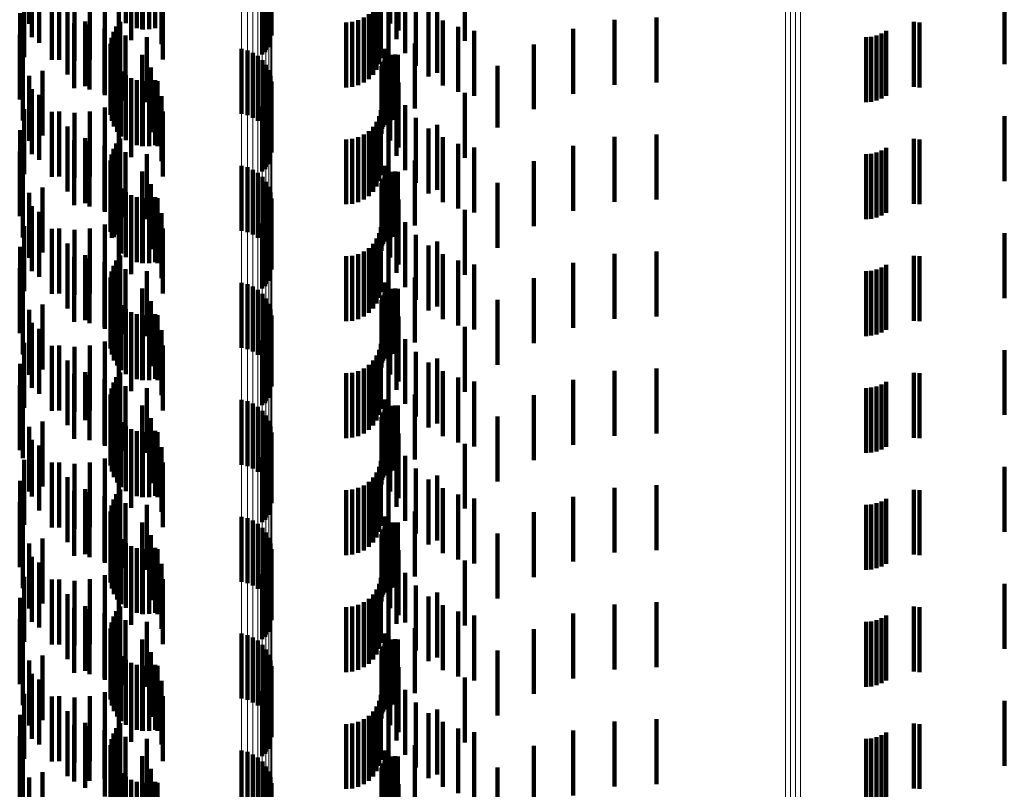
# Model space of a CAD drawing. Units: metres. Extents: x 0 to 2.59, y -0.34 to 0.33.
# Drawn here: x 0.03 to 0.05, y -0.13 to -0.12 of the extents above; entities that cross this region are included whole.
import ezdxf

# ---------------------------------------------------------------- set-up
doc = ezdxf.new("R2010")
doc.units = ezdxf.units.M
doc.linetypes.add('AUSGEZOGEN', pattern=[0])
doc.linetypes.add('VERDECKT2_S2', pattern=[0.0018, 0.001, -0.0008])
doc.layers.add('Fertigelement', color=7, linetype='AUSGEZOGEN', lineweight=50)
doc.layers.add('Standard', color=7, linetype='AUSGEZOGEN', lineweight=13)

msp = doc.modelspace()

# ---------------------------------------------------------------- linework, layer by layer
at = {"layer": 'Fertigelement', "color": 253, "linetype": 'VERDECKT2_S2', "lineweight": 140, "transparency": 33554687}
for p, q in [((0.030899, -0.116673), (0.030899, -0.117673)), ((0.034615, -0.11667), (0.034615, -0.11767)), ((0.030937, -0.116877), (0.030937, -0.117877)), ((0.034627, -0.116853), (0.034627, -0.117853)), ((0.034628, -0.116761), (0.034628, -0.117761)), ((0.03105, -0.116965), (0.03105, -0.117965)), ((0.034577, -0.11703), (0.034577, -0.11803)), ((0.034609, -0.116944), (0.034609, -0.117944)), ((0.030822, -0.117185), (0.030822, -0.118185)), ((0.034531, -0.117109), (0.034531, -0.118109)), ((0.031248, -0.117227), (0.031248, -0.118227)), ((0.031487, -0.117452), (0.031487, -0.118452)), ((0.030759, -0.117507), (0.030759, -0.118507)), ((0.031761, -0.117634), (0.031761, -0.118634)), ((0.032061, -0.117768), (0.032061, -0.118768)), ((0.04409, -0.117782), (0.04409, -0.118782)), ((0.030751, -0.117835), (0.030751, -0.118835)), ((0.032379, -0.11785), (0.032379, -0.11885)), ((0.032706, -0.117878), (0.032706, -0.118878)), ((0.043782, -0.117878), (0.043782, -0.118878)), ((0.043863, -0.117872), (0.043863, -0.118872)), ((0.043943, -0.117853), (0.043943, -0.118853)), ((0.044019, -0.117823), (0.044019, -0.118823)), ((0.034168, -0.118059), (0.034168, -0.119059)), ((0.034257, -0.11808), (0.034257, -0.11908)), ((0.030798, -0.118161), (0.030798, -0.119161)), ((0.034342, -0.118117), (0.034342, -0.119117)), ((0.034419, -0.118167), (0.034419, -0.119167)), ((0.034487, -0.118229), (0.034487, -0.119229)), ((0.031103, -0.118393), (0.031103, -0.119393)), ((0.034543, -0.118302), (0.034543, -0.119302)), ((0.034586, -0.118383), (0.034586, -0.119383)), ((0.030899, -0.118473), (0.030899, -0.119473)), ((0.034615, -0.11847), (0.034615, -0.11947)), ((0.030937, -0.118677), (0.030937, -0.119677)), ((0.034627, -0.118653), (0.034627, -0.119653)), ((0.034628, -0.118561), (0.034628, -0.119561)), ((0.03105, -0.118765), (0.03105, -0.119765)), ((0.034577, -0.11883), (0.034577, -0.11983)), ((0.034609, -0.118744), (0.034609, -0.119744)), ((0.030822, -0.118985), (0.030822, -0.119985)), ((0.034531, -0.118909), (0.034531, -0.119909)), ((0.031248, -0.119027), (0.031248, -0.120027)), ((0.031487, -0.119252), (0.031487, -0.120252)), ((0.030759, -0.119307), (0.030759, -0.120307)), ((0.031761, -0.119434), (0.031761, -0.120434)), ((0.032061, -0.119568), (0.032061, -0.120568)), ((0.04409, -0.119582), (0.04409, -0.120582)), ((0.030751, -0.119635), (0.030751, -0.120635)), ((0.032379, -0.11965), (0.032379, -0.12065)), ((0.032706, -0.119678), (0.032706, -0.120678)), ((0.043782, -0.119678), (0.043782, -0.120678)), ((0.043863, -0.119672), (0.043863, -0.120672)), ((0.043943, -0.119653), (0.043943, -0.120653)), ((0.044019, -0.119623), (0.044019, -0.120623)), ((0.034168, -0.119859), (0.034168, -0.120859)), ((0.034257, -0.11988), (0.034257, -0.12088)), ((0.030798, -0.119961), (0.030798, -0.120961)), ((0.034342, -0.119917), (0.034342, -0.120917)), ((0.034419, -0.119967), (0.034419, -0.120967)), ((0.034487, -0.120029), (0.034487, -0.121029)), ((0.031103, -0.120193), (0.031103, -0.121193)), ((0.034543, -0.120102), (0.034543, -0.121102)), ((0.034586, -0.120183), (0.034586, -0.121183)), ((0.030899, -0.120273), (0.030899, -0.121273)), ((0.034615, -0.12027), (0.034615, -0.12127)), ((0.034628, -0.120361), (0.034628, -0.121361)), ((0.030937, -0.120477), (0.030937, -0.121477)), ((0.034627, -0.120453), (0.034627, -0.121453)), ((0.03105, -0.120565), (0.03105, -0.121565)), ((0.034577, -0.12063), (0.034577, -0.12163)), ((0.034609, -0.120544), (0.034609, -0.121544)), ((0.030822, -0.120785), (0.030822, -0.121785)), ((0.034531, -0.120709), (0.034531, -0.121709)), ((0.031248, -0.120827), (0.031248, -0.121827)), ((0.030759, -0.121107), (0.030759, -0.122107)), ((0.031487, -0.121052), (0.031487, -0.122052)), ((0.031761, -0.121234), (0.031761, -0.122234)), ((0.032061, -0.121368), (0.032061, -0.122368)), ((0.044019, -0.121423), (0.044019, -0.122423)), ((0.04409, -0.121382), (0.04409, -0.122382)), ((0.030751, -0.121435), (0.030751, -0.122435)), ((0.032379, -0.12145), (0.032379, -0.12245)), ((0.032706, -0.121478), (0.032706, -0.122478)), ((0.043782, -0.121478), (0.043782, -0.122478)), ((0.043863, -0.121472), (0.043863, -0.122472)), ((0.043943, -0.121453), (0.043943, -0.122453)), ((0.034168, -0.121659), (0.034168, -0.122659)), ((0.034257, -0.12168), (0.034257, -0.12268)), ((0.034342, -0.121717), (0.034342, -0.122717)), ((0.030798, -0.121761), (0.030798, -0.122761)), ((0.034419, -0.121767), (0.034419, -0.122767)), ((0.034487, -0.121829), (0.034487, -0.122829)), ((0.031103, -0.121993), (0.031103, -0.122993)), ((0.034543, -0.121902), (0.034543, -0.122902)), ((0.034586, -0.121983), (0.034586, -0.122983)), ((0.030899, -0.122073), (0.030899, -0.123073)), ((0.034615, -0.12207), (0.034615, -0.12307)), ((0.034628, -0.122161), (0.034628, -0.123161)), ((0.030937, -0.122277), (0.030937, -0.123277)), ((0.034627, -0.122253), (0.034627, -0.123253)), ((0.03105, -0.122365), (0.03105, -0.123365)), ((0.034577, -0.12243), (0.034577, -0.12343)), ((0.034609, -0.122344), (0.034609, -0.123344)), ((0.030822, -0.122585), (0.030822, -0.123585)), ((0.031248, -0.122627), (0.031248, -0.123627)), ((0.034531, -0.122509), (0.034531, -0.123509)), ((0.030759, -0.122907), (0.030759, -0.123907)), ((0.031487, -0.122852), (0.031487, -0.123852)), ((0.031761, -0.123034), (0.031761, -0.123772)), ((0.030751, -0.123235), (0.030751, -0.124235)), ((0.032061, -0.123168), (0.032061, -0.12371)), ((0.044019, -0.123223), (0.044019, -0.123685)), ((0.04409, -0.123182), (0.04409, -0.123704)), ((0.032379, -0.12325), (0.032379, -0.123673)), ((0.032706, -0.123278), (0.032706, -0.12366)), ((0.043782, -0.123278), (0.043782, -0.12366)), ((0.043863, -0.123272), (0.043863, -0.123663)), ((0.043943, -0.123253), (0.043943, -0.123671)), ((0.034168, -0.123459), (0.034168, -0.124459)), ((0.034257, -0.12348), (0.034257, -0.12448)), ((0.034342, -0.123517), (0.034342, -0.124517)), ((0.030798, -0.123561), (0.030798, -0.124357)), ((0.032379, -0.123673), (0.032379, -0.12425)), ((0.032706, -0.12366), (0.032706, -0.124278)), ((0.034419, -0.123567), (0.034419, -0.124567)), ((0.034487, -0.123629), (0.034487, -0.124629)), ((0.034543, -0.123702), (0.034543, -0.124702)), ((0.043782, -0.12366), (0.043782, -0.124278)), ((0.043863, -0.123663), (0.043863, -0.124272)), ((0.043943, -0.123671), (0.043943, -0.124253)), ((0.044019, -0.123685), (0.044019, -0.124223)), ((0.031103, -0.123793), (0.031103, -0.124793)), ((0.031761, -0.123772), (0.031761, -0.123772)), ((0.032061, -0.12371), (0.032061, -0.124168)), ((0.034586, -0.123783), (0.034586, -0.124783)), ((0.04409, -0.123704), (0.04409, -0.124182)), ((0.030899, -0.123873), (0.030899, -0.124213)), ((0.034615, -0.12387), (0.034615, -0.12487)), ((0.034628, -0.123961), (0.034628, -0.124961)), ((0.030937, -0.124077), (0.030937, -0.124946)), ((0.034609, -0.124144), (0.034609, -0.125144)), ((0.034627, -0.124053), (0.034627, -0.125053)), ((0.030899, -0.124213), (0.030899, -0.124873)), ((0.03105, -0.124165), (0.03105, -0.125165)), ((0.034531, -0.124309), (0.034531, -0.125309)), ((0.034577, -0.12423), (0.034577, -0.12523)), ((0.030798, -0.124357), (0.030798, -0.124357)), ((0.030822, -0.124385), (0.030822, -0.124805)), ((0.031248, -0.124427), (0.031248, -0.125427)), ((0.030759, -0.124707), (0.030759, -0.125707)), ((0.031487, -0.124652), (0.031487, -0.125652)), ((0.030822, -0.124805), (0.030822, -0.125385)), ((0.031761, -0.124834), (0.031761, -0.125834)), ((0.030751, -0.125036), (0.030751, -0.126036)), ((0.030937, -0.124946), (0.030937, -0.124946)), ((0.032061, -0.124968), (0.032061, -0.125968)), ((0.032379, -0.12505), (0.032379, -0.12605)), ((0.043943, -0.125053), (0.043943, -0.126053)), ((0.044019, -0.125023), (0.044019, -0.126023)), ((0.04409, -0.124982), (0.04409, -0.125982)), ((0.032706, -0.125078), (0.032706, -0.126078)), ((0.043782, -0.125078), (0.043782, -0.126078)), ((0.043863, -0.125072), (0.043863, -0.126072)), ((0.030798, -0.125361), (0.030798, -0.126361)), ((0.034168, -0.125259), (0.034168, -0.126259)), ((0.034257, -0.12528), (0.034257, -0.12628)), ((0.034342, -0.125317), (0.034342, -0.126317)), ((0.034419, -0.125367), (0.034419, -0.126367)), ((0.034487, -0.125429), (0.034487, -0.126429)), ((0.034543, -0.125502), (0.034543, -0.126502)), ((0.030899, -0.125673), (0.030899, -0.126673)), ((0.031103, -0.125593), (0.031103, -0.126593)), ((0.034586, -0.125583), (0.034586, -0.126583)), ((0.034615, -0.12567), (0.034615, -0.12667)), ((0.034628, -0.125761), (0.034628, -0.126761)), ((0.030937, -0.125877), (0.030937, -0.126877)), ((0.03105, -0.125965), (0.03105, -0.126965)), ((0.034609, -0.125944), (0.034609, -0.126944)), ((0.034627, -0.125853), (0.034627, -0.126853)), ((0.034531, -0.126109), (0.034531, -0.127109)), ((0.034577, -0.12603), (0.034577, -0.12703)), ((0.030822, -0.126185), (0.030822, -0.127185)), ((0.031248, -0.126227), (0.031248, -0.127227)), ((0.030759, -0.126507), (0.030759, -0.127507)), ((0.031487, -0.126452), (0.031487, -0.127452)), ((0.031761, -0.126634), (0.031761, -0.127634)), ((0.030751, -0.126835), (0.030751, -0.127835)), ((0.032061, -0.126768), (0.032061, -0.127768)), ((0.032379, -0.12685), (0.032379, -0.12785)), ((0.032706, -0.126878), (0.032706, -0.127878)), ((0.043782, -0.126878), (0.043782, -0.127878)), ((0.043863, -0.126872), (0.043863, -0.127872)), ((0.043943, -0.126853), (0.043943, -0.127853)), ((0.044019, -0.126823), (0.044019, -0.127823)), ((0.04409, -0.126782), (0.04409, -0.127782)), ((0.030798, -0.127161), (0.030798, -0.128161)), ((0.034168, -0.127059), (0.034168, -0.12771)), ((0.034257, -0.12708), (0.034257, -0.127701)), ((0.034342, -0.127117), (0.034342, -0.127684)), ((0.034419, -0.127167), (0.034419, -0.127661)), ((0.034487, -0.127229), (0.034487, -0.127632)), ((0.034543, -0.127302), (0.034543, -0.127599)), ((0.030899, -0.127473), (0.030899, -0.128473)), ((0.031103, -0.127393), (0.031103, -0.128393)), ((0.034586, -0.127383), (0.034586, -0.127562)), ((0.034615, -0.12747), (0.034615, -0.127521)), ((0.034487, -0.127632), (0.034487, -0.128229)), ((0.034543, -0.127599), (0.034543, -0.128302)), ((0.034586, -0.127562), (0.034586, -0.128383)), ((0.034615, -0.127521), (0.034615, -0.12847)), ((0.034628, -0.127561), (0.034628, -0.128561)), ((0.030937, -0.127677), (0.030937, -0.128677)), ((0.03105, -0.127765), (0.03105, -0.128765)), ((0.034168, -0.12771), (0.034168, -0.128059)), ((0.034257, -0.127701), (0.034257, -0.12808)), ((0.034342, -0.127684), (0.034342, -0.128117)), ((0.034419, -0.127661), (0.034419, -0.128167)), ((0.034609, -0.127744), (0.034609, -0.128744)), ((0.034627, -0.127653), (0.034627, -0.128653)), ((0.034531, -0.127909), (0.034531, -0.128909)), ((0.034577, -0.12783), (0.034577, -0.12883)), ((0.030822, -0.127985), (0.030822, -0.128985)), ((0.031248, -0.128027), (0.031248, -0.129027)), ((0.030759, -0.128307), (0.030759, -0.129307)), ((0.031487, -0.128252), (0.031487, -0.129252)), ((0.031761, -0.128434), (0.031761, -0.129434)), ((0.030751, -0.128635), (0.030751, -0.129635)), ((0.032061, -0.128568), (0.032061, -0.129568)), ((0.032379, -0.12865), (0.032379, -0.12965)), ((0.032706, -0.128678), (0.032706, -0.129678)), ((0.043782, -0.128678), (0.043782, -0.129678)), ((0.043863, -0.128672), (0.043863, -0.129672)), ((0.043943, -0.128653), (0.043943, -0.129653)), ((0.044019, -0.128623), (0.044019, -0.129623)), ((0.04409, -0.128582), (0.04409, -0.129582)), ((0.030798, -0.128961), (0.030798, -0.129961)), ((0.034168, -0.128859), (0.034168, -0.129859)), ((0.034257, -0.12888), (0.034257, -0.12988)), ((0.034342, -0.128917), (0.034342, -0.129917)), ((0.034419, -0.128967), (0.034419, -0.129967)), ((0.034487, -0.129029), (0.034487, -0.130029)), ((0.034543, -0.129102), (0.034543, -0.130102)), ((0.030899, -0.129273), (0.030899, -0.130273)), ((0.031103, -0.129193), (0.031103, -0.130193)), ((0.034586, -0.129183), (0.034586, -0.130183)), ((0.034615, -0.12927), (0.034615, -0.13027)), ((0.034627, -0.129453), (0.034627, -0.130453)), ((0.034628, -0.129361), (0.034628, -0.130361))]:
    msp.add_line(p, q, dxfattribs=at)
at = {"layer": 'Standard', "color": 253, "linetype": 'VERDECKT2_S2', "lineweight": 140, "transparency": 33554687}
for p, q in [((0.032385, -0.116664), (0.032385, -0.117664)), ((0.032467, -0.11671), (0.032467, -0.11771)), ((0.036455, -0.116669), (0.036455, -0.117669)), ((0.032556, -0.116741), (0.032556, -0.117741)), ((0.032636, -0.116756), (0.032636, -0.117756)), ((0.032649, -0.116757), (0.032649, -0.117757)), ((0.032743, -0.116756), (0.032743, -0.117756)), ((0.032836, -0.116739), (0.032836, -0.117739)), ((0.036581, -0.116776), (0.036581, -0.117776)), ((0.032469, -0.116924), (0.032469, -0.117924)), ((0.034585, -0.116993), (0.034585, -0.117993)), ((0.036553, -0.116906), (0.036553, -0.117906)), ((0.037606, -0.116935), (0.037606, -0.117935)), ((0.032061, -0.117161), (0.032061, -0.118161)), ((0.032275, -0.11706), (0.032275, -0.11806)), ((0.034483, -0.117144), (0.034483, -0.118144)), ((0.03454, -0.117073), (0.03454, -0.118073)), ((0.036686, -0.117124), (0.036686, -0.118124)), ((0.031361, -0.117224), (0.031361, -0.118224)), ((0.031597, -0.117244), (0.031597, -0.118244)), ((0.031832, -0.117222), (0.031832, -0.118222)), ((0.032953, -0.117294), (0.032953, -0.118222)), ((0.036286, -0.117292), (0.036286, -0.118292)), ((0.036311, -0.1172), (0.036311, -0.1182)), ((0.036852, -0.117319), (0.036852, -0.118319)), ((0.045911, -0.117293), (0.045911, -0.118293)), ((0.032932, -0.117402), (0.032932, -0.117986)), ((0.036192, -0.117456), (0.036192, -0.118456)), ((0.036246, -0.117378), (0.036246, -0.118378)), ((0.036427, -0.117408), (0.036427, -0.118035)), ((0.037046, -0.117485), (0.037046, -0.118485)), ((0.037179, -0.117425), (0.037179, -0.118425)), ((0.032297, -0.117639), (0.032297, -0.118639)), ((0.035961, -0.117617), (0.035961, -0.118617)), ((0.036047, -0.117577), (0.036047, -0.118577)), ((0.036124, -0.117523), (0.036124, -0.118523)), ((0.037264, -0.117619), (0.037264, -0.118619)), ((0.039908, -0.117612), (0.039908, -0.118612)), ((0.040557, -0.117576), (0.040557, -0.118576)), ((0.031592, -0.117661), (0.031592, -0.117919)), ((0.031828, -0.117682), (0.031828, -0.117909)), ((0.032057, -0.117743), (0.032057, -0.117881)), ((0.032238, -0.117713), (0.032238, -0.118713)), ((0.035775, -0.11765), (0.035775, -0.11865)), ((0.035869, -0.117642), (0.035869, -0.118642)), ((0.0375, -0.117717), (0.0375, -0.118717)), ((0.037748, -0.117778), (0.037748, -0.118778)), ((0.039272, -0.117751), (0.039272, -0.118751)), ((0.044517, -0.117643), (0.044517, -0.118643)), ((0.044605, -0.11765), (0.044605, -0.11865)), ((0.031592, -0.117919), (0.031592, -0.118661)), ((0.031828, -0.117909), (0.031828, -0.118682)), ((0.032057, -0.117881), (0.032057, -0.118743)), ((0.032163, -0.117885), (0.032163, -0.118885)), ((0.032193, -0.117795), (0.032193, -0.118795)), ((0.032272, -0.117844), (0.032272, -0.118844)), ((0.032148, -0.117978), (0.032148, -0.118978)), ((0.03215, -0.118072), (0.03215, -0.119072)), ((0.036375, -0.118056), (0.036375, -0.119056)), ((0.036427, -0.118035), (0.036427, -0.118408)), ((0.036834, -0.117977), (0.036834, -0.118601)), ((0.038667, -0.117988), (0.038667, -0.118988)), ((0.032168, -0.118164), (0.032168, -0.119164)), ((0.032634, -0.118147), (0.032634, -0.119147)), ((0.036369, -0.118225), (0.036369, -0.119225)), ((0.036395, -0.118221), (0.036395, -0.119221)), ((0.03646, -0.11816), (0.03646, -0.11916)), ((0.036497, -0.11815), (0.036497, -0.11915)), ((0.036534, -0.118146), (0.036534, -0.119146)), ((0.036572, -0.118149), (0.036572, -0.119149)), ((0.032202, -0.118252), (0.032202, -0.119252)), ((0.03225, -0.118333), (0.03225, -0.119333)), ((0.03277, -0.118342), (0.03277, -0.119342)), ((0.036319, -0.118364), (0.036319, -0.119364)), ((0.036322, -0.118326), (0.036322, -0.119326)), ((0.036332, -0.11829), (0.036332, -0.11929)), ((0.036348, -0.118256), (0.036348, -0.119256)), ((0.038107, -0.118319), (0.038107, -0.11927)), ((0.032312, -0.118405), (0.032312, -0.119405)), ((0.032385, -0.118464), (0.032385, -0.119464)), ((0.032467, -0.11851), (0.032467, -0.11951)), ((0.032556, -0.118541), (0.032556, -0.119541)), ((0.032836, -0.118539), (0.032836, -0.119539)), ((0.036455, -0.11847), (0.036455, -0.11947)), ((0.032636, -0.118556), (0.032636, -0.119556)), ((0.032649, -0.118557), (0.032649, -0.119557)), ((0.032743, -0.118556), (0.032743, -0.119556)), ((0.032871, -0.118557), (0.032871, -0.119557)), ((0.036581, -0.118576), (0.036581, -0.119576)), ((0.036834, -0.118601), (0.036834, -0.118977)), ((0.032469, -0.118724), (0.032469, -0.119724)), ((0.032932, -0.118786), (0.032932, -0.119786)), ((0.034585, -0.118793), (0.034585, -0.119793)), ((0.036553, -0.118706), (0.036553, -0.119706)), ((0.037606, -0.118735), (0.037606, -0.119079)), ((0.032061, -0.118961), (0.032061, -0.119961)), ((0.032275, -0.11886), (0.032275, -0.11986)), ((0.034483, -0.118944), (0.034483, -0.119944)), ((0.03454, -0.118873), (0.03454, -0.119873)), ((0.036311, -0.119), (0.036311, -0.12)), ((0.036686, -0.118924), (0.036686, -0.119924)), ((0.031361, -0.119024), (0.031361, -0.120024)), ((0.031597, -0.119044), (0.031597, -0.120044)), ((0.031832, -0.119022), (0.031832, -0.120022)), ((0.032953, -0.119022), (0.032953, -0.120022)), ((0.036286, -0.119092), (0.036286, -0.120092)), ((0.036852, -0.119119), (0.036852, -0.120119)), ((0.037606, -0.119079), (0.037606, -0.119735)), ((0.045911, -0.119093), (0.045911, -0.120093)), ((0.036192, -0.119256), (0.036192, -0.120256)), ((0.036246, -0.119178), (0.036246, -0.120178)), ((0.036427, -0.119208), (0.036427, -0.120208)), ((0.037046, -0.119285), (0.037046, -0.120285)), ((0.037179, -0.119225), (0.037179, -0.120225)), ((0.038107, -0.11927), (0.038107, -0.11927)), ((0.032297, -0.119439), (0.032297, -0.120439)), ((0.035775, -0.11945), (0.035775, -0.12045)), ((0.035869, -0.119442), (0.035869, -0.120442)), ((0.035961, -0.119417), (0.035961, -0.120417)), ((0.036047, -0.119377), (0.036047, -0.120377)), ((0.036124, -0.119323), (0.036124, -0.120323)), ((0.037264, -0.119419), (0.037264, -0.120419)), ((0.039908, -0.119412), (0.039908, -0.119595)), ((0.040557, -0.119376), (0.040557, -0.119611)), ((0.044517, -0.119443), (0.044517, -0.120443)), ((0.044605, -0.11945), (0.044605, -0.12045)), ((0.031592, -0.119461), (0.031592, -0.120461)), ((0.031828, -0.119482), (0.031828, -0.120482)), ((0.032057, -0.119543), (0.032057, -0.120543)), ((0.032193, -0.119595), (0.032193, -0.120595)), ((0.032238, -0.119513), (0.032238, -0.120513)), ((0.0375, -0.119517), (0.0375, -0.120517)), ((0.037748, -0.119578), (0.037748, -0.120578)), ((0.039272, -0.119551), (0.039272, -0.120551)), ((0.039908, -0.119595), (0.039908, -0.120412)), ((0.032163, -0.119685), (0.032163, -0.120685)), ((0.032272, -0.119644), (0.032272, -0.120644)), ((0.040557, -0.119611), (0.040557, -0.120376)), ((0.032148, -0.119778), (0.032148, -0.120778)), ((0.03215, -0.119872), (0.03215, -0.120872)), ((0.036375, -0.119856), (0.036375, -0.120856)), ((0.036834, -0.119776), (0.036834, -0.120776)), ((0.038667, -0.119788), (0.038667, -0.120788)), ((0.032168, -0.119964), (0.032168, -0.120964)), ((0.032202, -0.120052), (0.032202, -0.120954)), ((0.032634, -0.119947), (0.032634, -0.120947)), ((0.036348, -0.120056), (0.036348, -0.121056)), ((0.036369, -0.120025), (0.036369, -0.121025)), ((0.036395, -0.120021), (0.036395, -0.121021)), ((0.03646, -0.11996), (0.03646, -0.12096)), ((0.036497, -0.11995), (0.036497, -0.12095)), ((0.036534, -0.119946), (0.036534, -0.120946)), ((0.036572, -0.119949), (0.036572, -0.120949)), ((0.03225, -0.120133), (0.03225, -0.120917)), ((0.032312, -0.120205), (0.032312, -0.120884)), ((0.03277, -0.120142), (0.03277, -0.121142)), ((0.036319, -0.120164), (0.036319, -0.121164)), ((0.036322, -0.120126), (0.036322, -0.121126)), ((0.036332, -0.12009), (0.036332, -0.12109)), ((0.038107, -0.120119), (0.038107, -0.121119)), ((0.032385, -0.120264), (0.032385, -0.120857)), ((0.032467, -0.12031), (0.032467, -0.120836)), ((0.032556, -0.120341), (0.032556, -0.120821)), ((0.032636, -0.120356), (0.032636, -0.121356)), ((0.032649, -0.120357), (0.032649, -0.120814)), ((0.032743, -0.120356), (0.032743, -0.120815)), ((0.032836, -0.120339), (0.032836, -0.120823)), ((0.032871, -0.120357), (0.032871, -0.121357)), ((0.036455, -0.12027), (0.036455, -0.12127)), ((0.036553, -0.120506), (0.036553, -0.121506)), ((0.036581, -0.120376), (0.036581, -0.121376)), ((0.032275, -0.12066), (0.032275, -0.12166)), ((0.032469, -0.120524), (0.032469, -0.121524)), ((0.032932, -0.120586), (0.032932, -0.121586)), ((0.034585, -0.120593), (0.034585, -0.121593)), ((0.037606, -0.120535), (0.037606, -0.121535)), ((0.031832, -0.120822), (0.031832, -0.121822)), ((0.032061, -0.120761), (0.032061, -0.121761)), ((0.032556, -0.120821), (0.032556, -0.121341)), ((0.032649, -0.120814), (0.032649, -0.121357)), ((0.032743, -0.120815), (0.032743, -0.121356)), ((0.032836, -0.120823), (0.032836, -0.121339)), ((0.032953, -0.120822), (0.032953, -0.121822)), ((0.034483, -0.120744), (0.034483, -0.121744)), ((0.03454, -0.120673), (0.03454, -0.121673)), ((0.036311, -0.1208), (0.036311, -0.1218)), ((0.036686, -0.120724), (0.036686, -0.121724)), ((0.031361, -0.120824), (0.031361, -0.121824)), ((0.031597, -0.120844), (0.031597, -0.121844)), ((0.032202, -0.120954), (0.032202, -0.120954)), ((0.03225, -0.120917), (0.03225, -0.120917)), ((0.032312, -0.120884), (0.032312, -0.121205)), ((0.032385, -0.120857), (0.032385, -0.121264)), ((0.032467, -0.120836), (0.032467, -0.12131)), ((0.036286, -0.120892), (0.036286, -0.121892)), ((0.036852, -0.120919), (0.036852, -0.121919)), ((0.045911, -0.120893), (0.045911, -0.121893)), ((0.036124, -0.121123), (0.036124, -0.122123)), ((0.036192, -0.121056), (0.036192, -0.122056)), ((0.036246, -0.120978), (0.036246, -0.121978)), ((0.036427, -0.121008), (0.036427, -0.122008)), ((0.037046, -0.121085), (0.037046, -0.122085)), ((0.037179, -0.121025), (0.037179, -0.122025)), ((0.031592, -0.121261), (0.031592, -0.122261)), ((0.032297, -0.121239), (0.032297, -0.122239)), ((0.035775, -0.12125), (0.035775, -0.12225)), ((0.035869, -0.121242), (0.035869, -0.122242)), ((0.035961, -0.121217), (0.035961, -0.122217)), ((0.036047, -0.121177), (0.036047, -0.122177)), ((0.037264, -0.121219), (0.037264, -0.122219)), ((0.039908, -0.121212), (0.039908, -0.122212)), ((0.040557, -0.121176), (0.040557, -0.122176)), ((0.044517, -0.121243), (0.044517, -0.122243)), ((0.044605, -0.12125), (0.044605, -0.12225)), ((0.031828, -0.121282), (0.031828, -0.122282)), ((0.032057, -0.121343), (0.032057, -0.122343)), ((0.032193, -0.121395), (0.032193, -0.122395)), ((0.032238, -0.121313), (0.032238, -0.122313)), ((0.0375, -0.121317), (0.0375, -0.122317)), ((0.037748, -0.121378), (0.037748, -0.122378)), ((0.039272, -0.121351), (0.039272, -0.122351)), ((0.032148, -0.121578), (0.032148, -0.122578)), ((0.032163, -0.121484), (0.032163, -0.122484)), ((0.032272, -0.121444), (0.032272, -0.122444)), ((0.036834, -0.121576), (0.036834, -0.122576)), ((0.03215, -0.121672), (0.03215, -0.122672)), ((0.036375, -0.121656), (0.036375, -0.122656)), ((0.038667, -0.121588), (0.038667, -0.122588)), ((0.032168, -0.121764), (0.032168, -0.122764)), ((0.032202, -0.121852), (0.032202, -0.122852)), ((0.032634, -0.121747), (0.032634, -0.122747)), ((0.036348, -0.121856), (0.036348, -0.122856)), ((0.036369, -0.121825), (0.036369, -0.122825)), ((0.036395, -0.121821), (0.036395, -0.122821)), ((0.03646, -0.12176), (0.03646, -0.12276)), ((0.036497, -0.12175), (0.036497, -0.12275)), ((0.036534, -0.121746), (0.036534, -0.122746)), ((0.036572, -0.121749), (0.036572, -0.122749)), ((0.03225, -0.121933), (0.03225, -0.122933)), ((0.032312, -0.122005), (0.032312, -0.123005)), ((0.03277, -0.121942), (0.03277, -0.122942)), ((0.036319, -0.121964), (0.036319, -0.122964)), ((0.036322, -0.121926), (0.036322, -0.122926)), ((0.036332, -0.12189), (0.036332, -0.12289)), ((0.038107, -0.121919), (0.038107, -0.122919)), ((0.032385, -0.122064), (0.032385, -0.123064)), ((0.032467, -0.12211), (0.032467, -0.12311)), ((0.032556, -0.122141), (0.032556, -0.123141)), ((0.032636, -0.122156), (0.032636, -0.123156)), ((0.032649, -0.122157), (0.032649, -0.123157)), ((0.032743, -0.122156), (0.032743, -0.123156)), ((0.032836, -0.122139), (0.032836, -0.123139)), ((0.032871, -0.122157), (0.032871, -0.123157)), ((0.036455, -0.12207), (0.036455, -0.12307)), ((0.036581, -0.122176), (0.036581, -0.123176)), ((0.032469, -0.122324), (0.032469, -0.123324)), ((0.036553, -0.122306), (0.036553, -0.123306)), ((0.037606, -0.122335), (0.037606, -0.123335)), ((0.032275, -0.12246), (0.032275, -0.12346)), ((0.032932, -0.122386), (0.032932, -0.123386)), ((0.03454, -0.122473), (0.03454, -0.123473)), ((0.034585, -0.122393), (0.034585, -0.123393)), ((0.031361, -0.122624), (0.031361, -0.123624)), ((0.031832, -0.122622), (0.031832, -0.123622)), ((0.032061, -0.122561), (0.032061, -0.123561)), ((0.032953, -0.122622), (0.032953, -0.123622)), ((0.034483, -0.122544), (0.034483, -0.123544)), ((0.036311, -0.1226), (0.036311, -0.1236)), ((0.036686, -0.122524), (0.036686, -0.123524)), ((0.031597, -0.122644), (0.031597, -0.123644)), ((0.036246, -0.122778), (0.036246, -0.123778)), ((0.036286, -0.122692), (0.036286, -0.123692)), ((0.036852, -0.122719), (0.036852, -0.123719)), ((0.045911, -0.122693), (0.045911, -0.123693)), ((0.036124, -0.122923), (0.036124, -0.123923)), ((0.036192, -0.122856), (0.036192, -0.123856)), ((0.036427, -0.122808), (0.036427, -0.123808)), ((0.037046, -0.122885), (0.037046, -0.123885)), ((0.037179, -0.122825), (0.037179, -0.123825)), ((0.031592, -0.123061), (0.031592, -0.124061)), ((0.031828, -0.123082), (0.031828, -0.124082)), ((0.032297, -0.123039), (0.032297, -0.124039)), ((0.035775, -0.12305), (0.035775, -0.12405)), ((0.035869, -0.123042), (0.035869, -0.124042)), ((0.035961, -0.123017), (0.035961, -0.124017)), ((0.036047, -0.122977), (0.036047, -0.123977)), ((0.037264, -0.123019), (0.037264, -0.124019)), ((0.039908, -0.123012), (0.039908, -0.124012)), ((0.040557, -0.122976), (0.040557, -0.123976)), ((0.044517, -0.123043), (0.044517, -0.124043)), ((0.044605, -0.12305), (0.044605, -0.12405)), ((0.032057, -0.123143), (0.032057, -0.124143)), ((0.032193, -0.123195), (0.032193, -0.124195)), ((0.032238, -0.123113), (0.032238, -0.124113)), ((0.032272, -0.123244), (0.032272, -0.124244)), ((0.0375, -0.123117), (0.0375, -0.124117)), ((0.037748, -0.123178), (0.037748, -0.124178)), ((0.039272, -0.123151), (0.039272, -0.124151)), ((0.032148, -0.123378), (0.032148, -0.124378)), ((0.032163, -0.123285), (0.032163, -0.124285)), ((0.036834, -0.123377), (0.036834, -0.124377)), ((0.038667, -0.123388), (0.038667, -0.124388)), ((0.03215, -0.123472), (0.03215, -0.124472)), ((0.032634, -0.123547), (0.032634, -0.124547)), ((0.036375, -0.123456), (0.036375, -0.124456)), ((0.036497, -0.12355), (0.036497, -0.12455)), ((0.036534, -0.123546), (0.036534, -0.124546)), ((0.036572, -0.123549), (0.036572, -0.124549)), ((0.032168, -0.123564), (0.032168, -0.124564)), ((0.032202, -0.123652), (0.032202, -0.124652)), ((0.036332, -0.12369), (0.036332, -0.12469)), ((0.036348, -0.123656), (0.036348, -0.124656)), ((0.036369, -0.123625), (0.036369, -0.124625)), ((0.036395, -0.123621), (0.036395, -0.124621)), ((0.03646, -0.12356), (0.03646, -0.12456)), ((0.03225, -0.123733), (0.03225, -0.124733)), ((0.032312, -0.123805), (0.032312, -0.124805)), ((0.03277, -0.123742), (0.03277, -0.124742)), ((0.036319, -0.123764), (0.036319, -0.124764)), ((0.036322, -0.123726), (0.036322, -0.124726)), ((0.038107, -0.123719), (0.038107, -0.124719)), ((0.032385, -0.123864), (0.032385, -0.124864)), ((0.032467, -0.12391), (0.032467, -0.12491)), ((0.032556, -0.123941), (0.032556, -0.124941)), ((0.032636, -0.123956), (0.032636, -0.124956)), ((0.032649, -0.123957), (0.032649, -0.124957)), ((0.032743, -0.123956), (0.032743, -0.124956)), ((0.032836, -0.123939), (0.032836, -0.124939)), ((0.032871, -0.123957), (0.032871, -0.124957)), ((0.036455, -0.12387), (0.036455, -0.12487)), ((0.036581, -0.123976), (0.036581, -0.124976)), ((0.032469, -0.124124), (0.032469, -0.125124)), ((0.036553, -0.124106), (0.036553, -0.125106)), ((0.037606, -0.124135), (0.037606, -0.125135)), ((0.032275, -0.12426), (0.032275, -0.12526)), ((0.032932, -0.124186), (0.032932, -0.125186)), ((0.03454, -0.124273), (0.03454, -0.125273)), ((0.034585, -0.124193), (0.034585, -0.125193)), ((0.031361, -0.124424), (0.031361, -0.125424)), ((0.031597, -0.124444), (0.031597, -0.125444)), ((0.031832, -0.124422), (0.031832, -0.125422)), ((0.032061, -0.124361), (0.032061, -0.125361)), ((0.032953, -0.124422), (0.032953, -0.125422)), ((0.034483, -0.124344), (0.034483, -0.125344)), ((0.036311, -0.1244), (0.036311, -0.125033)), ((0.036686, -0.124324), (0.036686, -0.125324)), ((0.036246, -0.124578), (0.036246, -0.124944)), ((0.036286, -0.124492), (0.036286, -0.124987)), ((0.036427, -0.124608), (0.036427, -0.125608)), ((0.036852, -0.124519), (0.036852, -0.125519)), ((0.045911, -0.124493), (0.045911, -0.125493)), ((0.036124, -0.124723), (0.036124, -0.124871)), ((0.036192, -0.124656), (0.036192, -0.124905)), ((0.037046, -0.124685), (0.037046, -0.125685)), ((0.037179, -0.124625), (0.037179, -0.125625)), ((0.031592, -0.124861), (0.031592, -0.125861)), ((0.031828, -0.124882), (0.031828, -0.125882)), ((0.032238, -0.124913), (0.032238, -0.125913)), ((0.032297, -0.124839), (0.032297, -0.125839)), ((0.035775, -0.12485), (0.035775, -0.12585)), ((0.035869, -0.124842), (0.035869, -0.125842)), ((0.035961, -0.124817), (0.035961, -0.124823)), ((0.035961, -0.124823), (0.035961, -0.125817)), ((0.036047, -0.124777), (0.036047, -0.124843)), ((0.036047, -0.124843), (0.036047, -0.125777)), ((0.036124, -0.124871), (0.036124, -0.125723)), ((0.036192, -0.124905), (0.036192, -0.125656)), ((0.037264, -0.124819), (0.037264, -0.125819)), ((0.039908, -0.124812), (0.039908, -0.125812)), ((0.040557, -0.124776), (0.040557, -0.125776)), ((0.044517, -0.124843), (0.044517, -0.125843)), ((0.044605, -0.12485), (0.044605, -0.12585)), ((0.032057, -0.124943), (0.032057, -0.125943)), ((0.032193, -0.124995), (0.032193, -0.125995)), ((0.032272, -0.125044), (0.032272, -0.126044)), ((0.036246, -0.124944), (0.036246, -0.125578)), ((0.036286, -0.124987), (0.036286, -0.125492)), ((0.036311, -0.125033), (0.036311, -0.1254)), ((0.0375, -0.124917), (0.0375, -0.125917)), ((0.037748, -0.124978), (0.037748, -0.125978)), ((0.039272, -0.124951), (0.039272, -0.125951)), ((0.032148, -0.125178), (0.032148, -0.126178)), ((0.032163, -0.125085), (0.032163, -0.126085)), ((0.036834, -0.125177), (0.036834, -0.126177)), ((0.038667, -0.125188), (0.038667, -0.126188)), ((0.03215, -0.125272), (0.03215, -0.126272)), ((0.032168, -0.125364), (0.032168, -0.126364)), ((0.032634, -0.125347), (0.032634, -0.126347)), ((0.036375, -0.125256), (0.036375, -0.126256)), ((0.03646, -0.12536), (0.03646, -0.125456)), ((0.036497, -0.12535), (0.036497, -0.125462)), ((0.036534, -0.125346), (0.036534, -0.125463)), ((0.036572, -0.125349), (0.036572, -0.125462)), ((0.032202, -0.125452), (0.032202, -0.126452)), ((0.036332, -0.12549), (0.036332, -0.12649)), ((0.036348, -0.125456), (0.036348, -0.126456)), ((0.036369, -0.125425), (0.036369, -0.126425)), ((0.036395, -0.125421), (0.036395, -0.126421)), ((0.03646, -0.125456), (0.03646, -0.12636)), ((0.036497, -0.125462), (0.036497, -0.12635)), ((0.036534, -0.125463), (0.036534, -0.126346)), ((0.036572, -0.125462), (0.036572, -0.126349)), ((0.038107, -0.125519), (0.038107, -0.126519)), ((0.03225, -0.125533), (0.03225, -0.126533)), ((0.032312, -0.125605), (0.032312, -0.126605)), ((0.032385, -0.125664), (0.032385, -0.126664)), ((0.03277, -0.125542), (0.03277, -0.126542)), ((0.036319, -0.125564), (0.036319, -0.126564)), ((0.036322, -0.125526), (0.036322, -0.126526)), ((0.036455, -0.125669), (0.036455, -0.126669)), ((0.032467, -0.12571), (0.032467, -0.12671)), ((0.032556, -0.125741), (0.032556, -0.126741)), ((0.032636, -0.125756), (0.032636, -0.126164)), ((0.032649, -0.125757), (0.032649, -0.126757)), ((0.032743, -0.125756), (0.032743, -0.126756)), ((0.032836, -0.125739), (0.032836, -0.126739)), ((0.032871, -0.125757), (0.032871, -0.126757)), ((0.036581, -0.125776), (0.036581, -0.126776)), ((0.032469, -0.125924), (0.032469, -0.126079)), ((0.036553, -0.125906), (0.036553, -0.126906)), ((0.037606, -0.125935), (0.037606, -0.126935)), ((0.032275, -0.12606), (0.032275, -0.12706)), ((0.032469, -0.126079), (0.032469, -0.126924)), ((0.032932, -0.125986), (0.032932, -0.126986)), ((0.03454, -0.126073), (0.03454, -0.127073)), ((0.034585, -0.125993), (0.034585, -0.126993)), ((0.036686, -0.126124), (0.036686, -0.126885)), ((0.031361, -0.126224), (0.031361, -0.127224)), ((0.031597, -0.126244), (0.031597, -0.127244)), ((0.031832, -0.126222), (0.031832, -0.127222)), ((0.032061, -0.126161), (0.032061, -0.127161)), ((0.032636, -0.126164), (0.032636, -0.126756)), ((0.032953, -0.126222), (0.032953, -0.127222)), ((0.034483, -0.126144), (0.034483, -0.127144)), ((0.036311, -0.1262), (0.036311, -0.1272)), ((0.036246, -0.126378), (0.036246, -0.127378)), ((0.036286, -0.126292), (0.036286, -0.127292)), ((0.036427, -0.126408), (0.036427, -0.127408)), ((0.036852, -0.126319), (0.036852, -0.126787)), ((0.037179, -0.126425), (0.037179, -0.127425)), ((0.045911, -0.126293), (0.045911, -0.127293)), ((0.036047, -0.126577), (0.036047, -0.127577)), ((0.036124, -0.126523), (0.036124, -0.127523)), ((0.036192, -0.126456), (0.036192, -0.127456)), ((0.037046, -0.126485), (0.037046, -0.126703)), ((0.040557, -0.126576), (0.040557, -0.127576)), ((0.031592, -0.126661), (0.031592, -0.127661)), ((0.031828, -0.126682), (0.031828, -0.127682)), ((0.032238, -0.126713), (0.032238, -0.127713)), ((0.032297, -0.126639), (0.032297, -0.127639)), ((0.035775, -0.12665), (0.035775, -0.12765)), ((0.035869, -0.126642), (0.035869, -0.127642)), ((0.035961, -0.126617), (0.035961, -0.127617)), ((0.037046, -0.126703), (0.037046, -0.127485)), ((0.037264, -0.126619), (0.037264, -0.126636)), ((0.037264, -0.126636), (0.037264, -0.127619)), ((0.0375, -0.126717), (0.0375, -0.127717)), ((0.039908, -0.126612), (0.039908, -0.127612)), ((0.044517, -0.126643), (0.044517, -0.127643)), ((0.044605, -0.12665), (0.044605, -0.12765)), ((0.032057, -0.126743), (0.032057, -0.127743)), ((0.032163, -0.126885), (0.032163, -0.127885)), ((0.032193, -0.126795), (0.032193, -0.127795)), ((0.032272, -0.126844), (0.032272, -0.127844)), ((0.036686, -0.126885), (0.036686, -0.126885)), ((0.036852, -0.126787), (0.036852, -0.127319)), ((0.037748, -0.126778), (0.037748, -0.127778)), ((0.039272, -0.126751), (0.039272, -0.127751)), ((0.032148, -0.126978), (0.032148, -0.127978)), ((0.036834, -0.126977), (0.036834, -0.127977)), ((0.038667, -0.126988), (0.038667, -0.127988)), ((0.03215, -0.127072), (0.03215, -0.128072)), ((0.032168, -0.127164), (0.032168, -0.128164)), ((0.032634, -0.127147), (0.032634, -0.128147)), ((0.036375, -0.127056), (0.036375, -0.128056)), ((0.03646, -0.12716), (0.03646, -0.12816)), ((0.036497, -0.12715), (0.036497, -0.12815)), ((0.036534, -0.127146), (0.036534, -0.128146)), ((0.036572, -0.127149), (0.036572, -0.128149)), ((0.032202, -0.127252), (0.032202, -0.128252)), ((0.03225, -0.127333), (0.03225, -0.128333)), ((0.03277, -0.127342), (0.03277, -0.128342)), ((0.036322, -0.127326), (0.036322, -0.128326)), ((0.036332, -0.12729), (0.036332, -0.12829)), ((0.036348, -0.127256), (0.036348, -0.128256)), ((0.036369, -0.127225), (0.036369, -0.128225)), ((0.036395, -0.127221), (0.036395, -0.127239)), ((0.036395, -0.127239), (0.036395, -0.128221)), ((0.038107, -0.127319), (0.038107, -0.128319)), ((0.032312, -0.127405), (0.032312, -0.128405)), ((0.032385, -0.127464), (0.032385, -0.128464)), ((0.036319, -0.127364), (0.036319, -0.128364)), ((0.036455, -0.12747), (0.036455, -0.12847)), ((0.032467, -0.12751), (0.032467, -0.12851)), ((0.032556, -0.127541), (0.032556, -0.128541)), ((0.032636, -0.127556), (0.032636, -0.128556)), ((0.032649, -0.127557), (0.032649, -0.128557)), ((0.032743, -0.127556), (0.032743, -0.128556)), ((0.032836, -0.127539), (0.032836, -0.128539)), ((0.032871, -0.127557), (0.032871, -0.128557)), ((0.036581, -0.127576), (0.036581, -0.128576)), ((0.032469, -0.127724), (0.032469, -0.128724)), ((0.032932, -0.127786), (0.032932, -0.128768)), ((0.034585, -0.127793), (0.034585, -0.128793)), ((0.036553, -0.127706), (0.036553, -0.128706)), ((0.037606, -0.127735), (0.037606, -0.128735)), ((0.032275, -0.12786), (0.032275, -0.12886)), ((0.034483, -0.127944), (0.034483, -0.128944)), ((0.03454, -0.127873), (0.03454, -0.128873)), ((0.036686, -0.127924), (0.036686, -0.128924)), ((0.031361, -0.128024), (0.031361, -0.129024)), ((0.031597, -0.128044), (0.031597, -0.129044)), ((0.031832, -0.128022), (0.031832, -0.129022)), ((0.032061, -0.127961), (0.032061, -0.128961)), ((0.032953, -0.128022), (0.032953, -0.128649)), ((0.036286, -0.128092), (0.036286, -0.129092)), ((0.036311, -0.128), (0.036311, -0.129)), ((0.045911, -0.128093), (0.045911, -0.129093)), ((0.036246, -0.128178), (0.036246, -0.129178)), ((0.036427, -0.128208), (0.036427, -0.129208)), ((0.036852, -0.128119), (0.036852, -0.129119)), ((0.037179, -0.128225), (0.037179, -0.129225)), ((0.036047, -0.128377), (0.036047, -0.129377)), ((0.036124, -0.128323), (0.036124, -0.129323)), ((0.036192, -0.128256), (0.036192, -0.129256)), ((0.037046, -0.128285), (0.037046, -0.129285)), ((0.040557, -0.128376), (0.040557, -0.129376)), ((0.031592, -0.128461), (0.031592, -0.129335)), ((0.031828, -0.128482), (0.031828, -0.129324)), ((0.032057, -0.128543), (0.032057, -0.129293)), ((0.032238, -0.128513), (0.032238, -0.129513)), ((0.032297, -0.128439), (0.032297, -0.129439)), ((0.035775, -0.12845), (0.035775, -0.12945)), ((0.035869, -0.128442), (0.035869, -0.129442)), ((0.035961, -0.128417), (0.035961, -0.129417)), ((0.037264, -0.128419), (0.037264, -0.129419)), ((0.0375, -0.128517), (0.0375, -0.129517)), ((0.039272, -0.128551), (0.039272, -0.129551)), ((0.039908, -0.128412), (0.039908, -0.129412)), ((0.044517, -0.128443), (0.044517, -0.129443)), ((0.044605, -0.12845), (0.044605, -0.12945)), ((0.032163, -0.128685), (0.032163, -0.129685)), ((0.032193, -0.128595), (0.032193, -0.129595)), ((0.032272, -0.128644), (0.032272, -0.129243)), ((0.032953, -0.128649), (0.032953, -0.129022)), ((0.037748, -0.128578), (0.037748, -0.129578)), ((0.032148, -0.128778), (0.032148, -0.129778)), ((0.032932, -0.128768), (0.032932, -0.128768)), ((0.036375, -0.128856), (0.036375, -0.129136)), ((0.036834, -0.128776), (0.036834, -0.129776)), ((0.038667, -0.128788), (0.038667, -0.129788)), ((0.03215, -0.128872), (0.03215, -0.129872)), ((0.032168, -0.128964), (0.032168, -0.129964)), ((0.032634, -0.128947), (0.032634, -0.12909)), ((0.03646, -0.12896), (0.03646, -0.12996)), ((0.036497, -0.12895), (0.036497, -0.12995)), ((0.036534, -0.128946), (0.036534, -0.129946)), ((0.036572, -0.128949), (0.036572, -0.129949)), ((0.032202, -0.129052), (0.032202, -0.130052)), ((0.03225, -0.129133), (0.03225, -0.130133)), ((0.032634, -0.12909), (0.032634, -0.129947)), ((0.03277, -0.129142), (0.03277, -0.130142)), ((0.036322, -0.129126), (0.036322, -0.130126)), ((0.036332, -0.12909), (0.036332, -0.13009)), ((0.036348, -0.129056), (0.036348, -0.130056)), ((0.036369, -0.129025), (0.036369, -0.130025)), ((0.036375, -0.129136), (0.036375, -0.129856)), ((0.036395, -0.129021), (0.036395, -0.130021)), ((0.038107, -0.129119), (0.038107, -0.130119)), ((0.032057, -0.129293), (0.032057, -0.129293)), ((0.032272, -0.129243), (0.032272, -0.129644)), ((0.032312, -0.129205), (0.032312, -0.130205)), ((0.032385, -0.129264), (0.032385, -0.130264)), ((0.032467, -0.12931), (0.032467, -0.13031)), ((0.036319, -0.129164), (0.036319, -0.130164)), ((0.036455, -0.12927), (0.036455, -0.13027)), ((0.031592, -0.129335), (0.031592, -0.129335)), ((0.031828, -0.129324), (0.031828, -0.129324)), ((0.032556, -0.129341), (0.032556, -0.130341)), ((0.032636, -0.129356), (0.032636, -0.130356)), ((0.032649, -0.129357), (0.032649, -0.130357)), ((0.032743, -0.129356), (0.032743, -0.130356)), ((0.032836, -0.129339), (0.032836, -0.130339)), ((0.032871, -0.129357), (0.032871, -0.130357)), ((0.036581, -0.129376), (0.036581, -0.129781))]:
    msp.add_line(p, q, dxfattribs=at)
at = {"layer": 'Standard', "color": 7, "linetype": 'AUSGEZOGEN', "lineweight": 13, "transparency": 33554687}
for points in [[(0.034167, 0), (0.034167, -0.01191), (0.034167, -0.024006), (0.034167, -0.036254), (0.034167, -0.048615), (0.034167, -0.06105), (0.034167, -0.073514), (0.034167, -0.085962), (0.034167, -0.098344), (0.034167, -0.11061), (0.034167, -0.12271), (0.034167, -0.134589), (0.034167, -0.146198), (0.034167, -0.157484)], [(0.034256, 0), (0.034256, -0.01191), (0.034256, -0.024005), (0.034256, -0.036251), (0.034256, -0.048611), (0.034256, -0.061045), (0.034256, -0.073508), (0.034256, -0.085955), (0.034256, -0.098336), (0.034256, -0.110602), (0.034256, -0.1227), (0.034256, -0.134579), (0.034256, -0.146187), (0.034256, -0.157471)], [(0.03434, 0), (0.03434, -0.011908), (0.03434, -0.024001), (0.03434, -0.036246), (0.03434, -0.048605), (0.03434, -0.061037), (0.03434, -0.073499), (0.03434, -0.085944), (0.03434, -0.098323), (0.03434, -0.110587), (0.03434, -0.122684), (0.03434, -0.134561), (0.03434, -0.146167), (0.03434, -0.157451)], [(0.034418, 0), (0.034418, -0.011906), (0.034418, -0.023997), (0.034418, -0.036239), (0.034418, -0.048596), (0.034418, -0.061026), (0.034418, -0.073485), (0.034418, -0.085928), (0.034418, -0.098305), (0.034418, -0.110567), (0.034418, -0.122661), (0.034418, -0.134537), (0.034418, -0.146141), (0.034418, -0.157422)], [(0.034485, 0), (0.034485, -0.011903), (0.034485, -0.023991), (0.034485, -0.036231), (0.034485, -0.048585), (0.034485, -0.061012), (0.034485, -0.073468), (0.034485, -0.085908), (0.034485, -0.098283), (0.034485, -0.110542), (0.034485, -0.122633), (0.034485, -0.134506), (0.034485, -0.146107), (0.034485, -0.157386)], [(0.034542, 0), (0.034542, -0.0119), (0.034542, -0.023985), (0.034542, -0.036221), (0.034542, -0.048572), (0.034542, -0.060995), (0.034542, -0.073449), (0.034542, -0.085885), (0.034542, -0.098256), (0.034542, -0.110512), (0.034542, -0.1226), (0.034542, -0.13447), (0.034542, -0.146068), (0.034542, -0.157343)], [(0.034586, 0), (0.034586, -0.011896), (0.034586, -0.023978), (0.034586, -0.036211), (0.034586, -0.048557), (0.034586, -0.060977), (0.034586, -0.073426), (0.034586, -0.085859), (0.034586, -0.098227), (0.034586, -0.110479), (0.034586, -0.122564), (0.034586, -0.134429), (0.034586, -0.146024), (0.034586, -0.157296)], [(0.034616, 0), (0.034616, -0.011892), (0.034616, -0.02397), (0.034616, -0.036199), (0.034616, -0.048541), (0.034616, -0.060957), (0.034616, -0.073403), (0.034616, -0.085831), (0.034616, -0.098195), (0.034616, -0.110443), (0.034616, -0.122524), (0.034616, -0.134386), (0.034616, -0.145977), (0.034616, -0.157245)], [(0.034631, 0), (0.034631, -0.011888), (0.034631, -0.023962), (0.034631, -0.036187), (0.034631, -0.048525), (0.034631, -0.060937), (0.034631, -0.073378), (0.034631, -0.085802), (0.034631, -0.098162), (0.034631, -0.110406), (0.034631, -0.122482), (0.034631, -0.13434), (0.034631, -0.145927), (0.034631, -0.157192)], [(0.042541, 0), (0.042541, -0.011847), (0.042541, -0.023878), (0.042541, -0.03606), (0.042541, -0.048355), (0.042541, -0.060724), (0.042541, -0.073121), (0.042541, -0.085502), (0.042541, -0.097818), (0.042541, -0.110019), (0.042541, -0.122054), (0.042541, -0.133871), (0.042541, -0.145417), (0.042541, -0.156642)], [(0.042618, 0), (0.042618, -0.011848), (0.042618, -0.02388), (0.042618, -0.036062), (0.042618, -0.048358), (0.042618, -0.060727), (0.042618, -0.073125), (0.042618, -0.085507), (0.042618, -0.097824), (0.042618, -0.110026), (0.042618, -0.122061), (0.042618, -0.133878), (0.042618, -0.145425), (0.042618, -0.156651)], [(0.042696, 0), (0.042696, -0.011848), (0.042696, -0.02388), (0.042696, -0.036063), (0.042696, -0.048359), (0.042696, -0.060728), (0.042696, -0.073127), (0.042696, -0.085509), (0.042696, -0.097826), (0.042696, -0.110028), (0.042696, -0.122063), (0.042696, -0.13388), (0.042696, -0.145428), (0.042696, -0.156654)], [(0.042774, 0), (0.042774, -0.011847), (0.042774, -0.023879), (0.042774, -0.036062), (0.042774, -0.048358), (0.042774, -0.060726), (0.042774, -0.073125), (0.042774, -0.085506), (0.042774, -0.097823), (0.042774, -0.110025), (0.042774, -0.12206), (0.042774, -0.133877), (0.042774, -0.145424), (0.042774, -0.15665)]]:
    msp.add_lwpolyline(points, dxfattribs=at)

doc.saveas('drawing.dxf')
